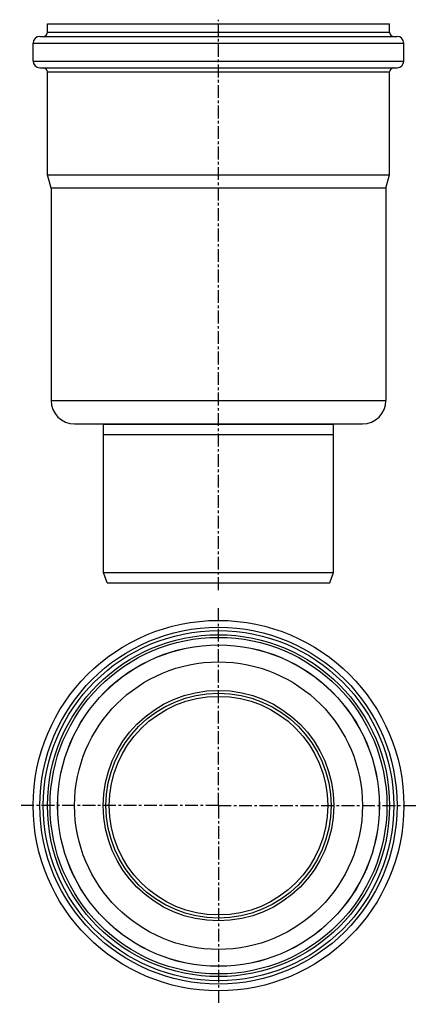
# Model space of a CAD drawing. Units: millimetres. Extents: x 119 to 309, y -196 to 275.
import ezdxf

# ---------------------------------------------------------------- set-up
doc = ezdxf.new("R2010")
doc.units = ezdxf.units.MM
doc.header["$LTSCALE"] = 16.335
doc.linetypes.add('CENTER', pattern=[0.6, 0.375, -0.075, 0.075, -0.075])
doc.layers.get('0').update_dxf_attribs({"linetype": 'CONTINUOUS'})
doc.layers.add('AXES', color=7, linetype='CONTINUOUS')

msp = doc.modelspace()

# ---------------------------------------------------------------- linework, layer by layer
at = {"color": 7, "linetype": 'Continuous'}
for p, q in [((132.27, 268.64), (132.27, 272.64)), ((132.27, 272.64), (295.67, 272.64)), ((295.67, 268.64), (295.67, 272.64)), ((128.67, 266.64), (299.27, 266.64)), ((125.42, 254.89), (125.42, 263.39)), ((302.52, 254.89), (302.52, 263.39)), ((128.67, 251.64), (299.27, 251.64)), ((132.27, 200.47), (132.27, 249.64)), ((295.67, 200.47), (295.67, 249.64)), ((133.97, 194.13), (132.27, 200.47)), ((132.27, 200.47), (295.67, 200.47)), ((293.97, 194.13), (295.67, 200.47)), ((133.97, 194.13), (133.97, 92.64)), ((293.97, 194.13), (133.97, 194.13)), ((293.97, 194.13), (293.97, 92.64)), ((133.97, 92.64), (293.97, 92.64))]:
    msp.add_line(p, q, dxfattribs=at)
at = {"color": 9, "linetype": 'Continuous'}
for p, q in [((132.27, 268.64), (295.67, 268.64)), ((125.42, 263.39), (302.52, 263.39)), ((125.42, 254.89), (302.52, 254.89)), ((132.27, 249.64), (295.67, 249.64)), ((213.97, -20.61), (213.97, -19.36)), ((213.97, -181.51), (213.97, -182.76))]:
    msp.add_line(p, q, dxfattribs=at)
at = {"color": 7, "linetype": 'Continuous'}
for radius in [88.55, 81.7, 80.45]:
    msp.add_circle((213.97, -101.06), radius, dxfattribs=at)
at = {"color": 9, "linetype": 'Continuous'}
for radius in [85.3, 83.7]:
    msp.add_circle((213.97, -101.06), radius, dxfattribs=at)
at = {"color": 7, "linetype": 'Continuous'}
for centre, radius, start, end in [((130.27, 268.64), 2, 270, 360), ((297.67, 268.64), 2, 180, 270), ((128.67, 263.39), 3.25, 90, 180), ((299.27, 263.39), 3.25, 0, 90), ((128.67, 254.89), 3.25, 180, 270), ((299.27, 254.89), 3.25, 270, 360), ((130.27, 249.64), 2, 0, 90), ((297.67, 249.64), 2, 90, 180)]:
    msp.add_arc(centre, radius, start, end, dxfattribs=at)
at = {"layer": 'AXES', "color": 7, "linetype": 'CENTER'}
for p, q in [((213.97, 2.02), (213.97, 274.64)), ((213.97, -101.06), (213.97, -6.09)), ((213.97, -101.06), (119.01, -101.06)), ((213.97, -101.06), (213.97, -196.02)), ((213.97, -101.06), (308.94, -101.06))]:
    msp.add_line(p, q, dxfattribs=at)
at = {"layer": 'AXES', "color": 7, "linetype": 'Continuous'}
for p, q in [((133.97, 92.64), (293.97, 92.64)), ((145.22, 81.39), (282.72, 81.39)), ((158.97, 10.39), (158.97, 81.29)), ((268.97, 10.39), (268.97, 81.29)), ((158.97, 76.39), (268.97, 76.39)), ((158.97, 10.39), (268.97, 10.39)), ((160.79, 5.39), (158.97, 10.39)), ((267.15, 5.39), (268.97, 10.39)), ((160.79, 5.39), (267.15, 5.39))]:
    msp.add_line(p, q, dxfattribs=at)
at = {"layer": 'AXES', "color": 9, "linetype": 'Continuous'}
msp.add_line((158.97, 81.29), (268.97, 81.29), dxfattribs=at)
for radius in [76.85, 68.75, 55.1]:
    msp.add_circle((213.97, -101.06), radius, dxfattribs=at)
at = {"layer": 'AXES', "color": 7, "linetype": 'Continuous'}
for radius in [76.8, 53.75, 52.24]:
    msp.add_circle((213.97, -101.06), radius, dxfattribs=at)
for centre, radius, start, end in [((145.22, 92.64), 11.25, 180, 270), ((282.72, 92.64), 11.25, 270, 360), ((158.87, 81.29), 0.1, 0, 90), ((269.07, 81.29), 0.1, 90, 180)]:
    msp.add_arc(centre, radius, start, end, dxfattribs=at)

doc.saveas('drawing.dxf')
